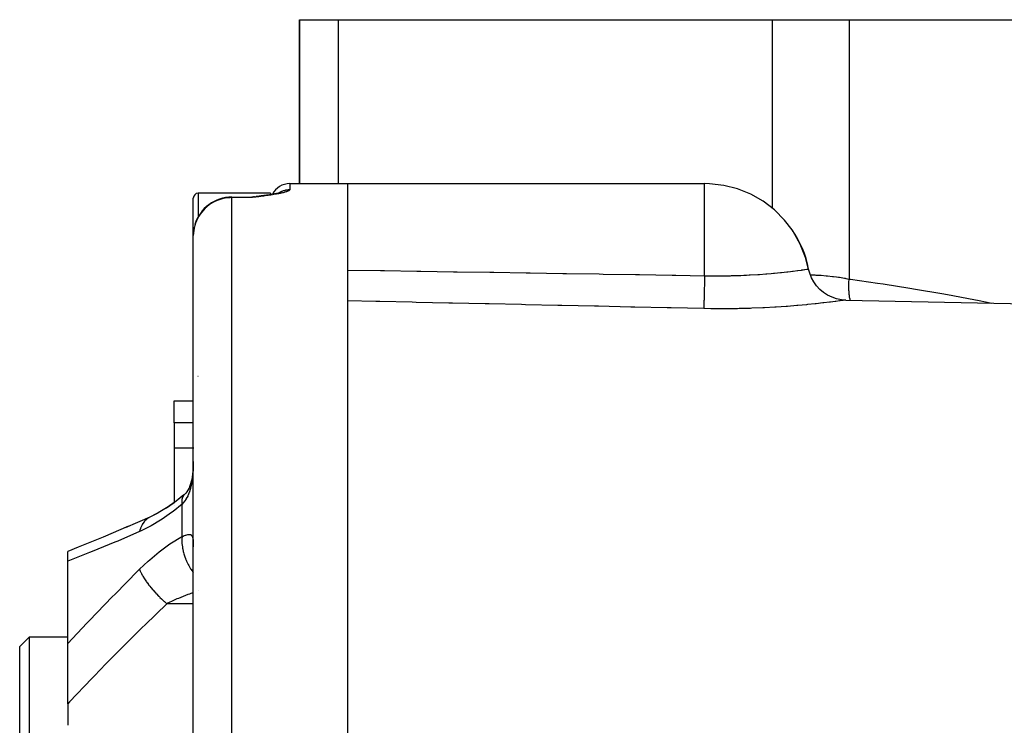
# Model space of a CAD drawing. Units: millimetres. Extents: x -225 to 380, y -243 to 243.
# Drawn here: x -41 to 10, y 207 to 243 of the extents above; entities that cross this region are included whole.
import ezdxf

# ---------------------------------------------------------------- set-up
doc = ezdxf.new("R2010")
doc.units = ezdxf.units.MM
doc.linetypes.add('DASHED', pattern=[9.652, 8.128, -1.524])
doc.layers.add('nevidi', color=4, linetype='DASHED')

msp = doc.modelspace()

# ---------------------------------------------------------------- linework, layer by layer
at = {"color": 2}
for p, q in [((-26.5, 234.837), (-26.5, 243.337)), ((-26.5, 243.337), (-24.5, 243.337)), ((-26.5, 243.337), (-26.5, 234.837)), ((-24.5, 243.337), (-2, 243.337)), ((-2, 243.337), (2, 243.337)), ((2, 243.337), (24.5, 243.337)), ((-27, 234.837), (-24, 234.837)), ((-27, 234.837), (-24, 234.837)), ((-24, 234.837), (-5.5, 234.837)), ((-24, 234.837), (-24, 186.876)), ((-28, 234.337), (-31.75, 234.337)), ((-28, 234.337), (-31.75, 234.337)), ((-28, 234.337), (-28, 234.264)), ((-28, 234.264), (-28, 234.262)), ((-27.817, 234.297), (-27.884, 234.285)), ((-27.775, 234.305), (-27.777, 234.305)), ((-27.491, 234.371), (-27.555, 234.353)), ((-27.473, 234.378), (-27.523, 234.36)), ((-27.472, 234.38), (-27.498, 234.369)), ((-27.473, 234.378), (-27.488, 234.372)), ((-2.466, 233.924), (-3.108, 234.29)), ((-32, 232.14), (-32, 234.087)), ((-30, 234.14), (-29, 234.14)), ((-30, 234.14), (-29, 234.14)), ((-28.904, 234.14), (-29, 234.11)), ((-28.9, 234.14), (-29, 234.11)), ((-28.897, 234.14), (-29, 234.11)), ((-28.895, 234.139), (-29, 234.11)), ((-28.893, 234.139), (-29, 234.11)), ((-28.89, 234.139), (-29, 234.11)), ((-28.888, 234.139), (-29, 234.11)), ((-28.886, 234.139), (-29, 234.11)), ((-28.884, 234.139), (-29, 234.11)), ((-28.881, 234.138), (-29, 234.11)), ((-28.877, 234.138), (-29, 234.11)), ((-28.874, 234.138), (-29, 234.11)), ((-28.872, 234.137), (-29, 234.11)), ((-28.87, 234.137), (-29, 234.11)), ((-28.867, 234.137), (-29, 234.11)), ((-28.865, 234.136), (-29, 234.11)), ((-28.861, 234.136), (-29, 234.11)), ((-28.892, 234.135), (-29, 234.11)), ((-28.858, 234.135), (-29, 234.11)), ((-28.856, 234.135), (-29, 234.11)), ((-28.854, 234.135), (-29, 234.11)), ((-28.851, 234.134), (-29, 234.11)), ((-28.849, 234.134), (-29, 234.11)), ((-28.844, 234.133), (-29, 234.11)), ((-28.842, 234.132), (-29, 234.11)), ((-28.84, 234.132), (-29, 234.11)), ((-28.838, 234.131), (-29, 234.11)), ((-28.835, 234.131), (-29, 234.11)), ((-28.897, 234.129), (-29, 234.11)), ((-28.96, 234.127), (-29, 234.11)), ((-28.935, 234.12), (-29, 234.11)), ((-28.809, 234.155), (-28.901, 234.14)), ((-28.879, 234.138), (-28.885, 234.137)), ((-28.634, 234.177), (-28.754, 234.16)), ((-28.709, 234.166), (-28.751, 234.162)), ((-28.663, 234.173), (-28.748, 234.162)), ((-28.695, 234.168), (-28.748, 234.162)), ((-28.68, 234.17), (-28.747, 234.163)), ((-28.481, 234.197), (-28.607, 234.18)), ((-28.472, 234.198), (-28.6, 234.18)), ((-28.548, 234.187), (-28.597, 234.182)), ((-28.524, 234.191), (-28.593, 234.182)), ((-28.338, 234.216), (-28.463, 234.199)), ((-28.35, 234.214), (-28.438, 234.202)), ((-28.19, 234.237), (-28.314, 234.219)), ((-28.176, 234.239), (-28.302, 234.221)), ((-28.056, 234.257), (-28.147, 234.243)), ((-32, 194.362), (-32, 232.14)), ((-32, 194.362), (-32, 232.14)), ((-0.112, 230.408), (-0.105, 230.409)), ((1.815, 228.799), (21.958, 228.38)), ((1.815, 228.799), (21.958, 228.38)), ((-33, 223.58), (-32, 223.58)), ((-33, 223.58), (-32, 223.58)), ((-33, 222.438), (-33, 223.58)), ((-33, 222.438), (-33, 221.127)), ((-33, 221.127), (-33, 218.299)), ((-32.002, 220.224), (-32.003, 220.207)), ((-32.488, 218.696), (-32.984, 218.295)), ((-32.496, 218.687), (-32.508, 218.673)), ((-32.475, 218.703), (-32.497, 218.686)), ((-32.321, 218.87), (-32.326, 218.864)), ((-33.395, 218.022), (-33, 218.299)), ((-33, 218.153), (-33, 218.15)), ((-34.26, 217.549), (-35.528, 216.993)), ((-34.313, 217.516), (-34.318, 217.513)), ((-34.204, 217.577), (-33.827, 217.764)), ((-32.002, 216.033), (-32, 216.011)), ((-38.5, 215.258), (-38.5, 215.769)), ((-38.5, 210.987), (-38.5, 215.258)), ((-40.5, 211.337), (-41, 210.837)), ((-40.5, 211.337), (-41, 210.837)), ((-40.5, 211.337), (-38.5, 211.337)), ((-40.5, 211.337), (-38.5, 211.337)), ((-40.5, 161.337), (-40.5, 211.337)), ((-41, 161.837), (-41, 210.837)), ((-38.5, 207.871), (-38.5, 210.987)), ((-38.5, 207.871), (-38.5, 206.749))]:
    msp.add_line(p, q, dxfattribs=at)
for points in [[(-3.108, 234.29), (-3.793, 234.566), (-4.507, 234.747), (-5.239, 234.831), (-5.5, 234.837)], [(-27.924, 234.278), (-28.039, 234.26), (-28.161, 234.241)], [(-27.525, 234.361), (-27.604, 234.341), (-27.694, 234.321), (-27.795, 234.301), (-27.904, 234.281)], [(-28.804, 234.156), (-28.902, 234.14), (-29, 234.11)], [(-28.813, 234.154), (-28.906, 234.14), (-29, 234.11)], [(-28.818, 234.153), (-28.909, 234.14), (-29, 234.11)], [(-28.856, 234.148), (-28.911, 234.14), (-29, 234.11)], [(-28.862, 234.147), (-28.913, 234.14), (-29, 234.11)], [(-28.869, 234.146), (-28.916, 234.14), (-29, 234.11)], [(-28.917, 234.14), (-28.939, 234.134), (-28.95, 234.13)], [(-28.847, 234.149), (-28.867, 234.148), (-28.878, 234.147)], [(-28.795, 234.157), (-28.791, 234.158), (-28.786, 234.158), (-28.782, 234.159)], [(-28.205, 234.234), (-28.326, 234.218), (-28.453, 234.2)], [(-1.352, 232.949), (-1.876, 233.475), (-1.876, 233.475), (-2.465, 233.924)], [(-0.105, 230.409), (-0.261, 231.01), (-0.261, 231.011), (-0.536, 231.705), (-0.536, 231.706), (-0.902, 232.355), (-0.902, 232.356), (-0.956, 232.436), (-1.352, 232.949)], [(-0.105, 230.409), (-0.106, 230.409), (-0.112, 230.408)], [(1.815, 228.799), (1.594, 228.816), (1.347, 228.865), (1.108, 228.944), (0.881, 229.053), (0.67, 229.189), (0.477, 229.35), (0.307, 229.535), (0.16, 229.739), (0.041, 229.96), (-0.05, 230.195), (-0.105, 230.409)], [(-32.006, 220.156), (-32.012, 220.073), (-32.024, 219.924), (-32.039, 219.776), (-32.058, 219.631), (-32.081, 219.491), (-32.107, 219.356)], [(-32.001, 220.426), (-32.003, 220.288), (-32.003, 220.263)], [(-32.08, 219.491), (-32.106, 219.388), (-32.138, 219.272), (-32.174, 219.161), (-32.214, 219.054), (-32.257, 218.953)], [(-32.205, 219.079), (-32.231, 219.024), (-32.278, 218.939), (-32.329, 218.858), (-32.383, 218.78)], [(-32.621, 218.588), (-32.896, 218.372), (-33.415, 218.008)], [(-32.33, 218.858), (-32.389, 218.79), (-32.453, 218.724), (-32.508, 218.673)], [(-33.394, 218.022), (-33.824, 217.765), (-34.318, 217.513)], [(-35.352, 217.07), (-36.677, 216.509), (-37.971, 215.979), (-38.5, 215.769)]]:
    msp.add_lwpolyline(points, dxfattribs=at)
for centre, radius, start, end in [((-27, 233.837), 1, 90, 153.5071), ((-31.75, 234.087), 0.25, 90, 180), ((-30, 232.14), 2, 90, 163.2419), ((-29, 235.14), 1, 270, 273.4996), ((-30, 232.14), 2, 167.315, 169.504), ((-5.5, 229.337), 5.5, 11.2423, 34.2886), ((-31.75, 224.587), 0.25, 91.5074, 91.8959)]:
    msp.add_arc(centre, radius, start, end, dxfattribs=at)
at = {"layer": 'nevidi', "color": 7, "linetype": 'Continuous'}
for p, q in [((-24.5, 243.337), (-24.5, 234.837)), ((-2, 243.337), (-2, 233.569)), ((2, 243.337), (2, 229.89)), ((-27, 234.837), (-27, 234.527)), ((-5.5, 230.064), (-5.5, 234.837)), ((-31.75, 234.337), (-31.75, 233.1)), ((-30, 234.14), (-30, 234.11)), ((-29, 234.11), (-30, 234.11)), ((-30, 194.707), (-30, 234.11)), ((-29, 234.11), (-29, 234.14)), ((-28.878, 234.147), (-28.917, 234.14)), ((-2.279, 228.436), (-2.278, 228.438)), ((-32, 222.438), (-33, 222.438)), ((-32, 221.127), (-33, 221.127)), ((-31.982, 221.127), (-31.983, 221.127)), ((-32.586, 216.537), (-32.586, 218.219)), ((-34.266, 217.545), (-34.313, 217.516)), ((-34.09, 217.622), (-34.083, 217.624)), ((-31.717, 213.731), (-31.718, 213.731)), ((-32, 213.054), (-33.373, 213.054))]:
    msp.add_line(p, q, dxfattribs=at)
for points in [[(-27, 234.527), (-27.002, 234.517), (-27.006, 234.507), (-27.018, 234.493), (-27.029, 234.483), (-27.051, 234.468), (-27.07, 234.458), (-27.102, 234.442), (-27.127, 234.432), (-27.152, 234.422), (-27.168, 234.416), (-27.199, 234.406), (-27.249, 234.391), (-27.285, 234.381), (-27.343, 234.366), (-27.385, 234.356), (-27.451, 234.34), (-27.496, 234.33), (-27.569, 234.316), (-27.619, 234.306), (-27.697, 234.292), (-27.75, 234.282), (-27.833, 234.268), (-27.889, 234.259), (-27.975, 234.246), (-28.034, 234.237), (-28.125, 234.223), (-28.186, 234.215), (-28.28, 234.202), (-28.343, 234.193), (-28.439, 234.181), (-28.504, 234.172), (-28.602, 234.16), (-28.668, 234.151), (-28.767, 234.139), (-28.834, 234.13), (-28.934, 234.118), (-29, 234.11)], [(-27.573, 234.347), (-27.556, 234.359), (-27.549, 234.363), (-27.52, 234.382), (-27.513, 234.386), (-27.482, 234.403), (-27.476, 234.407), (-27.475, 234.407), (-27.444, 234.423), (-27.436, 234.427), (-27.405, 234.442), (-27.397, 234.445), (-27.365, 234.458), (-27.357, 234.461), (-27.355, 234.462), (-27.324, 234.473), (-27.316, 234.476), (-27.283, 234.486), (-27.274, 234.488), (-27.241, 234.497), (-27.232, 234.499), (-27.226, 234.501), (-27.198, 234.507), (-27.19, 234.509), (-27.156, 234.514), (-27.147, 234.516), (-27.113, 234.52), (-27.104, 234.521), (-27.094, 234.522), (-27.069, 234.524), (-27.061, 234.525), (-27.026, 234.526), (-27.018, 234.526), (-27, 234.527)], [(-30, 234.11), (-30.089, 234.108), (-30.188, 234.101), (-30.349, 234.079), (-30.452, 234.059), (-30.603, 234.018), (-30.709, 233.982), (-30.847, 233.924), (-30.953, 233.871), (-31.078, 233.799), (-31.18, 233.73), (-31.29, 233.645), (-31.322, 233.618), (-31.385, 233.56), (-31.481, 233.464), (-31.566, 233.365), (-31.646, 233.258), (-31.719, 233.147), (-31.783, 233.032), (-31.84, 232.912), (-31.888, 232.79), (-31.928, 232.662), (-31.959, 232.535), (-31.982, 232.403), (-31.995, 232.272), (-32, 232.14)], [(-24, 230.359), (-23.983, 230.358), (-22.297, 230.332), (-22.093, 230.328), (-20.408, 230.301), (-20.204, 230.298), (-18.519, 230.271), (-18.315, 230.268), (-16.63, 230.241), (-16.426, 230.238), (-14.741, 230.211), (-14.537, 230.208), (-12.852, 230.181), (-12.648, 230.178), (-10.963, 230.151), (-10.759, 230.148), (-9.073, 230.121), (-8.87, 230.118), (-7.184, 230.091), (-6.981, 230.088), (-5.5, 230.064)], [(-5.5, 230.064), (-5.172, 230.059), (-5.111, 230.058), (-4.754, 230.057), (-4.658, 230.057), (-4.598, 230.058), (-4.157, 230.064), (-4.098, 230.065), (-4.022, 230.067), (-3.669, 230.078), (-3.612, 230.08), (-3.466, 230.086), (-3.319, 230.093), (-3.196, 230.099), (-3.141, 230.102), (-2.742, 230.125), (-2.691, 230.129), (-2.658, 230.131), (-2.318, 230.156), (-2.27, 230.16), (-2.052, 230.178), (-1.922, 230.19), (-1.877, 230.194), (-1.556, 230.226), (-1.515, 230.23), (-1.513, 230.23), (-1.227, 230.261), (-1.191, 230.266), (-1.05, 230.282), (-0.937, 230.296), (-0.906, 230.3), (-0.688, 230.328), (-0.673, 230.329), (-0.661, 230.331), (-0.479, 230.356), (-0.458, 230.359), (-0.388, 230.368), (-0.317, 230.378), (-0.301, 230.381), (-0.2, 230.395), (-0.2, 230.395), (-0.194, 230.396), (-0.189, 230.397), (-0.129, 230.406), (-0.124, 230.407), (-0.112, 230.408)], [(-5.5, 230.064), (-5.501, 230.006), (-5.504, 229.864), (-5.505, 229.86), (-5.505, 229.837), (-5.506, 229.776), (-5.51, 229.634), (-5.51, 229.616), (-5.511, 229.59), (-5.511, 229.554), (-5.515, 229.418), (-5.515, 229.38), (-5.516, 229.356), (-5.516, 229.342), (-5.519, 229.215), (-5.521, 229.16), (-5.521, 229.144), (-5.521, 229.138), (-5.524, 229.027), (-5.525, 228.962), (-5.525, 228.96), (-5.526, 228.939), (-5.528, 228.857), (-5.529, 228.8), (-5.53, 228.783), (-5.53, 228.765), (-5.532, 228.708), (-5.533, 228.659), (-5.534, 228.632), (-5.534, 228.617), (-5.535, 228.582), (-5.536, 228.541), (-5.537, 228.509), (-5.537, 228.498), (-5.538, 228.479), (-5.539, 228.448), (-5.54, 228.417), (-5.54, 228.409), (-5.54, 228.402), (-5.541, 228.381), (-5.542, 228.357), (-5.542, 228.357)], [(-0.017, 230.109), (0.165, 230.103), (0.215, 230.101), (0.271, 230.098), (0.494, 230.085), (0.543, 230.082), (0.809, 230.061), (0.82, 230.06), (0.868, 230.055), (1.138, 230.027), (1.185, 230.021), (1.331, 230.003), (1.448, 229.987), (1.494, 229.98), (1.749, 229.939), (1.794, 229.931), (1.83, 229.924), (2, 229.89)], [(2.053, 228.795), (2.039, 228.855), (2.035, 228.879), (2.02, 228.961), (2.015, 228.992), (2.007, 229.048), (2.004, 229.074), (1.992, 229.19), (1.989, 229.223), (1.987, 229.252), (1.985, 229.279), (1.98, 229.43), (1.979, 229.464), (1.979, 229.465), (1.979, 229.491), (1.984, 229.678), (1.984, 229.681), (1.985, 229.709), (1.986, 229.713), (2, 229.89)], [(2, 229.89), (2.073, 229.88), (3.467, 229.679), (3.755, 229.635), (5.143, 229.416), (5.429, 229.368), (6.807, 229.131), (7.09, 229.08), (8.461, 228.825), (8.741, 228.771), (9.383, 228.642)], [(-5.542, 228.357), (-7.226, 228.393), (-7.43, 228.398), (-9.115, 228.434), (-9.319, 228.438), (-11.004, 228.475), (-11.208, 228.479), (-12.893, 228.516), (-13.097, 228.52), (-14.782, 228.557), (-14.986, 228.561), (-16.671, 228.598), (-16.875, 228.602), (-18.561, 228.639), (-18.764, 228.643), (-20.45, 228.68), (-20.653, 228.684), (-22.339, 228.721), (-22.543, 228.725), (-24, 228.757)], [(1.815, 228.799), (1.814, 228.799), (1.782, 228.795), (1.774, 228.794), (1.686, 228.781), (1.67, 228.779), (1.526, 228.76), (1.503, 228.756), (1.305, 228.73), (1.274, 228.726), (1.021, 228.694), (0.983, 228.689), (0.68, 228.653), (0.636, 228.648), (0.285, 228.608), (0.235, 228.603), (-0.164, 228.562), (-0.22, 228.557), (-0.663, 228.516), (-0.704, 228.513), (-0.725, 228.511), (-1.202, 228.473), (-1.269, 228.468), (-1.781, 228.433), (-1.853, 228.429), (-2.4, 228.399), (-2.475, 228.395), (-3.045, 228.372), (-3.123, 228.37), (-3.71, 228.355), (-3.79, 228.353), (-4.394, 228.347), (-4.476, 228.347), (-5.094, 228.35), (-5.178, 228.351), (-5.542, 228.357)], [(-32.003, 220.263), (-32.007, 220.126), (-32.008, 220.101), (-32.014, 219.965), (-32.016, 219.941), (-32.019, 219.892), (-32.025, 219.805), (-32.027, 219.782), (-32.039, 219.648), (-32.042, 219.624), (-32.057, 219.494), (-32.06, 219.471), (-32.075, 219.376), (-32.08, 219.345), (-32.084, 219.323), (-32.107, 219.202), (-32.111, 219.181), (-32.139, 219.064), (-32.144, 219.043), (-32.167, 218.963), (-32.177, 218.931), (-32.183, 218.911), (-32.22, 218.805), (-32.227, 218.787), (-32.268, 218.687), (-32.276, 218.67), (-32.293, 218.633), (-32.322, 218.577), (-32.33, 218.561), (-32.381, 218.475), (-32.39, 218.46), (-32.445, 218.381), (-32.452, 218.372), (-32.455, 218.367), (-32.514, 218.295), (-32.526, 218.282), (-32.586, 218.219)], [(-32.508, 218.673), (-32.549, 218.606), (-32.55, 218.603), (-32.551, 218.602), (-32.559, 218.584), (-32.584, 218.496), (-32.585, 218.491), (-32.586, 218.486), (-32.588, 218.473), (-32.596, 218.37), (-32.596, 218.354), (-32.596, 218.347), (-32.596, 218.343), (-32.587, 218.226), (-32.586, 218.219)], [(-32.488, 218.696), (-32.491, 218.692), (-32.496, 218.687)], [(-32.586, 218.219), (-33.05, 217.844), (-33.13, 217.784), (-33.618, 217.438), (-33.697, 217.387), (-34.179, 217.094), (-34.257, 217.051), (-34.734, 216.814), (-34.787, 216.791)], [(-34.427, 217.428), (-34.522, 217.33), (-34.526, 217.326), (-34.535, 217.314), (-34.54, 217.308), (-34.609, 217.213), (-34.612, 217.207), (-34.643, 217.156), (-34.648, 217.148), (-34.683, 217.08), (-34.686, 217.074), (-34.73, 216.972), (-34.733, 216.964), (-34.744, 216.934), (-34.747, 216.927), (-34.787, 216.791)], [(-34.318, 217.513), (-34.406, 217.446), (-34.412, 217.441), (-34.423, 217.432)], [(-34.787, 216.791), (-35.92, 216.305), (-36.063, 216.245), (-37.239, 215.76), (-37.382, 215.702), (-38.5, 215.258)], [(-34.787, 214.842), (-34.338, 215.268), (-34.26, 215.337), (-33.779, 215.736), (-33.7, 215.798), (-33.211, 216.151), (-33.131, 216.204), (-32.641, 216.506), (-32.586, 216.537)], [(-32.586, 216.537), (-32.595, 216.407), (-32.596, 216.368), (-32.596, 216.352), (-32.596, 216.343), (-32.591, 216.2), (-32.588, 216.158), (-32.585, 216.125), (-32.584, 216.115), (-32.566, 215.982), (-32.559, 215.939), (-32.549, 215.888), (-32.547, 215.878), (-32.519, 215.758), (-32.508, 215.715), (-32.488, 215.645), (-32.485, 215.635), (-32.452, 215.532), (-32.437, 215.488), (-32.404, 215.401), (-32.4, 215.39), (-32.365, 215.306), (-32.346, 215.262), (-32.299, 215.159), (-32.294, 215.149), (-32.261, 215.083), (-32.238, 215.041), (-32.173, 214.925), (-32.167, 214.915), (-32.139, 214.868), (-32.114, 214.828), (-32.03, 214.702), (-32.023, 214.693), (-32.003, 214.664), (-32, 214.66)], [(-32.586, 216.537), (-32.537, 216.557), (-32.526, 216.562), (-32.466, 216.586), (-32.456, 216.59), (-32.452, 216.591), (-32.401, 216.61), (-32.391, 216.613), (-32.34, 216.629), (-32.331, 216.631), (-32.293, 216.64), (-32.285, 216.642), (-32.277, 216.643), (-32.234, 216.648), (-32.227, 216.648), (-32.19, 216.646), (-32.184, 216.645), (-32.167, 216.642), (-32.151, 216.637), (-32.145, 216.635), (-32.117, 216.619), (-32.112, 216.615), (-32.088, 216.592), (-32.084, 216.587), (-32.075, 216.575), (-32.064, 216.556), (-32.06, 216.55), (-32.044, 216.511), (-32.042, 216.504), (-32.029, 216.458), (-32.027, 216.449), (-32.019, 216.404), (-32.017, 216.395), (-32.016, 216.385), (-32.009, 216.323), (-32.008, 216.312), (-32.004, 216.243), (-32.003, 216.23), (-32.001, 216.154), (-32.001, 216.14), (-32, 216.062)], [(-38.5, 210.987), (-37.517, 212.039), (-37.376, 212.188), (-36.202, 213.41), (-36.059, 213.556), (-34.874, 214.756), (-34.787, 214.842)], [(-34.787, 214.842), (-34.749, 214.745), (-34.747, 214.74), (-34.73, 214.703), (-34.727, 214.696), (-34.689, 214.618), (-34.686, 214.613), (-34.643, 214.532), (-34.639, 214.525), (-34.616, 214.484), (-34.612, 214.478), (-34.535, 214.351), (-34.53, 214.343), (-34.53, 214.343), (-34.526, 214.337), (-34.432, 214.197), (-34.427, 214.191), (-34.406, 214.161), (-34.4, 214.153), (-34.323, 214.048), (-34.318, 214.042), (-34.26, 213.966), (-34.253, 213.958), (-34.204, 213.897), (-34.199, 213.891), (-34.097, 213.77), (-34.09, 213.762), (-34.076, 213.746), (-34.071, 213.74), (-33.941, 213.597), (-33.936, 213.59), (-33.922, 213.576), (-33.914, 213.567), (-33.801, 213.45), (-33.795, 213.444), (-33.737, 213.386), (-33.729, 213.378), (-33.656, 213.308), (-33.65, 213.302), (-33.546, 213.205), (-33.538, 213.198), (-33.508, 213.171), (-33.501, 213.165), (-33.373, 213.054)], [(-32, 213.634), (-32.206, 213.558), (-32.285, 213.528), (-32.521, 213.435), (-32.768, 213.332), (-32.846, 213.299), (-33.035, 213.214), (-33.32, 213.08), (-33.373, 213.054)], [(-33.373, 213.054), (-34.501, 211.961), (-34.645, 211.821), (-35.819, 210.654), (-35.962, 210.51), (-36.53, 209.934), (-37.124, 209.322), (-37.265, 209.176), (-38.413, 207.963), (-38.5, 207.871)]]:
    msp.add_lwpolyline(points, dxfattribs=at)

doc.saveas('drawing.dxf')
